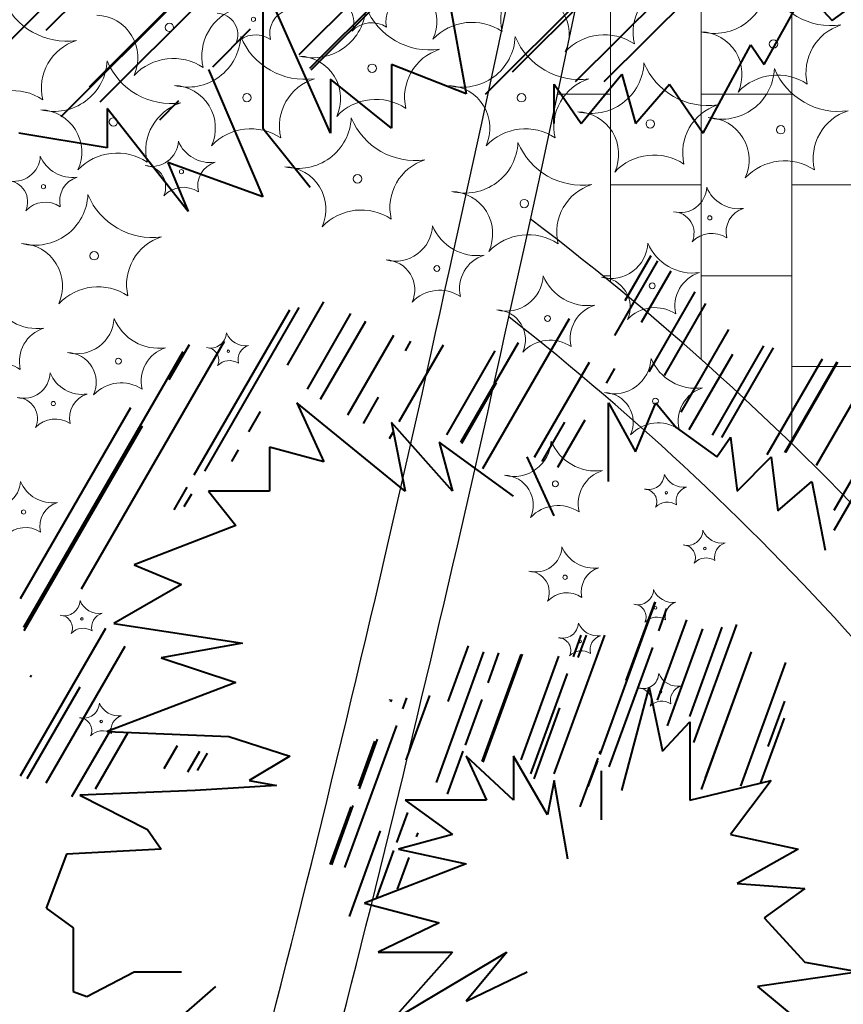
# Model space of a CAD drawing. Units: inches. Extents: x -118 to 383, y -176 to 364.
# Drawn here: x 13 to 14, y -88 to -86 of the extents above; entities that cross this region are included whole.
import ezdxf

# ---------------------------------------------------------------- set-up
doc = ezdxf.new("R2010")
doc.units = ezdxf.units.IN
doc.header["$MEASUREMENT"] = 0
for name, color, linetype, lineweight in [('ADOQUINES', 252, 'Continuous', 9), ('ARBOLES', 102, 'Continuous', 40), ('HERBACEAS', 60, 'Continuous', 20), ('SARDINELES', 7, 'Continuous', 25)]:
    doc.layers.add(name, color=color, linetype=linetype, lineweight=lineweight)
doc.layers.add('texturas', color=140, linetype='Continuous')

# ---------------------------------------------------------------- blocks, each defined once
blk = doc.blocks.new('Arbusto1')
at = {"color": 0}
for centre, radius in [((-0.02990335508681596, 0.2602210482025953), 0.003782369532654233), ((-0.570562650125197, 0.2240889407013924), 0.003782369532654233), ((-0.2101032620099375, 0.2163967824013184), 0.003782369532654233), ((-0.0968695502651542, 0.19448464950068), 0.003782369532654233), ((-0.3428180568192545, 0.1847459155149522), 0.003782369532654233), ((0.02366962334045297, 0.1774418464586347), 0.003782369532654233), ((-0.457269326970362, 0.1567470460226446), 0.003782369532654233), ((-0.5739914761427087, 0.1469551730352237), 0.003782369532654233), ((-0.03560153734198934, 0.1304004058640089), 0.001891184766327117), ((0.08859027434132827, 0.1218790043430431), 0.001891184766327117), ((-0.1930572957580523, 0.1177921472141747), 0.003782369532654233), ((-0.341600461271895, 0.08979331485596731), 0.003782369532654233), ((-0.5073479253996709, 0.07046726147581239), 0.001891184766327117), ((0.04558582321752169, 0.05814244796971479), 0.003782369532654233), ((-0.7525074443012443, 0.0464700818860706), 0.001891184766327117), ((-0.2610072574780986, 0.03466518393844353), 0.002647658672857963), ((-0.4533828598871139, 0.01153571857315683), 0.002647658672857963), ((-0.3584126356593913, -0.01402844885564036), 0.002647658672857963), ((-0.07123269587734171, -0.03217375807201961), 0.00113471085979627), ((0.02755609042370111, -0.03715795135514099), 0.002647658672857963), ((0.08737271593511764, -0.07289556396784747), 0.001891184766327117), ((-0.4521652643397545, -0.0919382836067939), 0.002647658672857963), ((-0.3596301940657156, -0.1625440493016299), 0.002647658672857963), ((0.117811861797037, -0.1690654970914807), 0.001891184766327117), ((-0.4586875845517113, -0.1744427593109208), 0.00113471085979627), ((-0.4912612274427772, -0.2258652710883666), 0.00113471085979627), ((-0.3650525184857258, -0.2466383020869785), 0.001891184766327117), ((0.06934827945727307, -0.2670032879371433), 0.00113471085979627), ((-0.4449723919046562, -0.2772877828658125), 0.00113471085979627), ((-0.3763963172461615, -0.3047131150536302), 0.00113471085979627), ((-0.4466867863429513, -0.3527074742330001), 0.00113471085979627), ((0.05563304966906912, -0.3595638165634796), 0.00113471085979627)]:
    blk.add_circle(centre, radius, dxfattribs=at)
for centre, radius, start, end in [((-0.371873965034041, 0.2534650665341474), 0.04488872308969515, 349.0056524851303, 74.78547675895406), ((-0.2315389190013946, 0.2575850882041664), 0.03815109432213044, 94.32288329585124, 206.9525475024497), ((0.06009892260604488, 0.3136241420364172), 0.06219711474163862, 264.2607335064552, 339.7404930215811), ((-0.6254508627274333, 0.3006215370346013), 0.06219711474163862, 264.2607335064552, 339.7404930215811), ((-0.5197408996288857, 0.2830802816533264), 0.04752901374356833, 184.8227235696837, 286.8149095490335), ((-0.4899779846860781, 0.2376396330909643), 0.04488872308969515, 349.0056524851303, 74.78547675895406), ((-0.3496429386534317, 0.2417596547609833), 0.03815109432213044, 94.32288329585124, 206.9525475024497), ((-0.1027917001966614, 0.2315529336335089), 0.04488872308969515, 349.0056524851303, 74.78547675895406), ((-0.2649914746121738, 0.2929293787345273), 0.06219711474163862, 264.2607335064552, 339.7404930215811), ((-0.1592815115137398, 0.2753881233532525), 0.04752901374356833, 184.8227235696837, 286.8149095490335), ((0.03754334583598506, 0.2356729553035279), 0.03815109432213044, 94.32288329585124, 206.9525475024497), ((-0.2993968436455532, 0.2058824805035897), 0.04826961588476718, 45.46987553409941, 126.0588825550554), ((-0.1517577628673905, 0.2710172458338889), 0.06219711474163862, 264.2607335064552, 339.7404930215811), ((-0.04604779976895657, 0.253475990452614), 0.04752901374356833, 184.8227235696837, 286.8149095490335), ((0.04209879009843576, 0.2084234311340083), 0.04488872308969515, 349.0056524851303, 74.78547675895406), ((-0.6434509952349288, 0.195420826132306), 0.04488872308969515, 349.0056524851303, 74.78547675895406), ((-0.3977062694214908, 0.2612785118482748), 0.06219711474163862, 264.2607335064552, 339.7404930215811), ((-0.2919963063230568, 0.2437372564668863), 0.04752901374356833, 184.8227235696837, 286.8149095490335), ((-0.503115949202396, 0.1995408478022114), 0.03815109432213044, 94.32288329585124, 206.9525475024497), ((-0.4175008632974766, 0.1900570470604066), 0.04826961588476718, 45.46987553409941, 126.0588825550554), ((-0.2829916071197829, 0.1877286678322321), 0.04488872308969515, 349.0056524851303, 74.78547675895406), ((-0.1426565610871364, 0.1918486895021374), 0.03815109432213044, 94.32288329585124, 206.9525475024497), ((-0.03031457880817356, 0.1839703476029513), 0.04826961588476718, 45.46987553409941, 126.0588825550554), ((-0.03121858926178334, 0.2539744427918436), 0.06219711474163862, 264.2607335064552, 339.7404930215811), ((0.07449137383665061, 0.2364331874105687), 0.04752901374356833, 184.8227235696837, 286.8149095490335), ((-0.5121575395725984, 0.2332796423558534), 0.06219711474163862, 264.2607335064552, 339.7404930215811), ((-0.4064475764741644, 0.2157383869745786), 0.04752901374356833, 184.8227235696837, 286.8149095490335), ((-0.1697578953749996, 0.16581653493148), 0.04488872308969515, 349.0056524851303, 74.78547675895406), ((-0.02942284934235317, 0.169936556601499), 0.03815109432213044, 94.32288329585124, 206.9525475024497), ((0.1145759114870373, 0.1608408451034506), 0.04826961588476718, 45.46987553409941, 126.0588825550554), ((-0.628879688744945, 0.2234877693684325), 0.06219711474163862, 264.2607335064552, 339.7404930215811), ((-0.5709738738464409, 0.1478382401016347), 0.04826961588476718, 45.46987553409941, 126.0588825550554), ((-0.5231697256465111, 0.2059465139871577), 0.04752901374356833, 184.8227235696837, 286.8149095490335), ((-0.4157064019290999, 0.1560778009458659), 0.04488872308969515, 349.0056524851303, 74.78547675895406), ((-0.2753713558964535, 0.1601978226157712), 0.03815109432213044, 94.32288329585124, 206.9525475024497), ((-0.2105144857312951, 0.1401460818015607), 0.04826961588476718, 45.46987553409941, 126.0588825550554), ((-0.04921872176939246, 0.1487737318895483), 0.04488872308969515, 349.0056524851303, 74.78547675895406), ((0.091116324263254, 0.1528937535594537), 0.03815109432213044, 94.32288329585124, 206.9525475024497), ((-0.5301576720802075, 0.1280789314535582), 0.04488872308969515, 349.0056524851303, 74.78547675895406), ((-0.389822626047561, 0.1321989531234635), 0.03815109432213044, 94.32288329585124, 206.9525475024497), ((-0.2479455083602886, 0.1943247435473836), 0.06219711474163862, 264.2607335064552, 339.7404930215811), ((-0.142235545261741, 0.1767834881661088), 0.04752901374356833, 184.8227235696837, 286.8149095490335), ((-0.6468798212525542, 0.1182870584660236), 0.04488872308969515, 349.0056524851303, 74.78547675895406), ((-0.5065447752199077, 0.1224070801360426), 0.03815109432213044, 94.32288329585124, 206.9525475024497), ((-0.09728077398639812, 0.1182339489009223), 0.04826961588476718, 45.46987553409941, 126.0588825550554), ((-0.3432292805406121, 0.1084952149151945), 0.04826961588476718, 45.46987553409941, 126.0588825550554), ((-0.0630456436431075, 0.1686667040306133), 0.03109855737081931, 264.2607335064552, 339.7404930215811), ((-0.01019066209389052, 0.1598960763399759), 0.02376450687178416, 184.8227235696837, 286.8149095490335), ((-0.396488673874245, 0.1663259111892899), 0.06219711474163862, 264.2607335064552, 339.7404930215811), ((-0.2907787107756974, 0.1487846558079013), 0.04752901374356833, 184.8227235696837, 286.8149095490335), ((0.02325839961920906, 0.101191145858877), 0.04826961588476718, 45.46987553409941, 126.0588825550554), ((0.06114616804021011, 0.1601453025096475), 0.03109855737081931, 264.2607335064552, 339.7404930215811), ((0.1140011495894271, 0.1513746748190101), 0.02376450687178416, 184.8227235696837, 286.8149095490335), ((-0.07204570989685521, 0.1160663485794089), 0.02244436154484757, 349.0056524851303, 74.78547675895406), ((-0.001878186880588828, 0.1181263594144752), 0.01907554716106522, 94.32288329585124, 206.9525475024497), ((-0.457680550691606, 0.08049634542288686), 0.04826961588476718, 45.46987553409941, 126.0588825550554), ((-0.265945640867784, 0.08912403264508839), 0.04488872308969515, 349.0056524851303, 74.78547675895406), ((-0.1256105948352513, 0.09324405431499372), 0.03815109432213044, 94.32288329585124, 206.9525475024497), ((0.0521461017864624, 0.1075449470584431), 0.02244436154484757, 349.0056524851303, 74.78547675895406), ((0.1223136248027288, 0.1096049578933957), 0.01907554716106522, 94.32288329585124, 206.9525475024497), ((-0.5744026998640663, 0.07070447243546596), 0.04826961588476718, 45.46987553409941, 126.0588825550554), ((-0.03580714920266814, 0.09227505556413007), 0.02413480794238359, 45.46987553409941, 126.0588825550554), ((-0.009302389384828302, 0.1346750443029237), 0.06219711474163862, 264.2607335064552, 339.7404930215811), ((0.09640757371371933, 0.1171337889216488), 0.04752901374356833, 184.8227235696837, 286.8149095490335), ((0.08838466248064947, 0.08375365404316426), 0.02413480794238359, 45.46987553409941, 126.0588825550554), ((-0.534792031700789, 0.1087335596424168), 0.03109855737081931, 264.2607335064552, 339.7404930215811), ((-0.4819370501514584, 0.09996293195177941), 0.02376450687178416, 184.8227235696837, 286.8149095490335), ((-0.4144888063817405, 0.06112520028688095), 0.04488872308969515, 349.0056524851303, 74.78547675895406), ((-0.274153760349094, 0.06524522195678628), 0.03815109432213044, 94.32288329585124, 206.9525475024497), ((-0.1934685194792962, 0.04154144661441705), 0.04826961588476718, 45.46987553409941, 126.0588825550554), ((-0.5437920979545368, 0.05613320419121237), 0.02244436154484757, 349.0056524851303, 74.78547675895406), ((-0.4736245749382704, 0.05819321502616503), 0.01907554716106522, 94.32288329585124, 206.9525475024497), ((-0.2994290062997322, 0.08823800137173521), 0.04353798031914703, 264.2607335064552, 339.7404930215811), ((-0.225432032130783, 0.07595912260484283), 0.03327030962049783, 184.8227235696837, 286.8149095490335), ((-0.02730252189232374, 0.02947433340051475), 0.04488872308969515, 349.0056524851303, 74.78547675895406), ((0.113032524140209, 0.03359435507053377), 0.03815109432213044, 94.32288329585124, 206.9525475024497), ((-0.8935301232821473, 0.03899232979784983), 0.02244436154484757, 349.0056524851303, 74.78547675895406), ((-0.8233626002658809, 0.0410523406328025), 0.01907554716106522, 94.32288329585124, 206.9525475024497), ((-0.7889516168561101, 0.03213602460158427), 0.02244436154484757, 349.0056524851303, 74.78547675895406), ((-0.7187840938398438, 0.03419603543653693), 0.01907554716106522, 94.32288329585124, 206.9525475024497), ((-0.507553537260236, 0.03234191117593355), 0.02413480794238359, 45.46987553409941, 126.0588825550554), ((-0.3420116849932526, 0.01354261425620962), 0.04826961588476718, 45.46987553409941, 126.0588825550554), ((-0.4918046087087475, 0.0651085360064485), 0.04353798031914703, 264.2607335064552, 339.7404930215811), ((-0.4178076345397983, 0.05282965723955613), 0.03327030962049783, 184.8227235696837, 286.8149095490335), ((-0.3120290990550245, 0.01459750374004898), 0.0314221061627866, 349.0056524851303, 74.78547675895406), ((-0.8572915625879602, 0.01520103678257101), 0.02413480794238359, 45.46987553409941, 126.0588825550554), ((-0.2137945668322061, 0.01748151890905092), 0.0267057660254913, 94.32288329585124, 206.9525475024497), ((-0.7527130561619231, 0.008344731586191756), 0.02413480794238359, 45.46987553409941, 126.0588825550554), ((0.04517459949616409, -0.0181082526300429), 0.04826961588476718, 45.46987553409941, 126.0588825550554), ((-0.5044047014640398, -0.008531961625237727), 0.0314221061627866, 349.0056524851303, 74.78547675895406), ((-0.4061701692412214, -0.005647946456235786), 0.0267057660254913, 94.32288329585124, 206.9525475024497), ((-0.3968343844810249, 0.03954436857765131), 0.04353798031914703, 264.2607335064552, 339.7404930215811), ((-0.3228374103120757, 0.02726548981064525), 0.03327030962049783, 184.8227235696837, 286.8149095490335), ((0.0974977825808594, 0.03832703611288935), 0.04353798031914703, 264.2607335064552, 339.7404930215811), ((-0.2612951140830262, -0.0187103064812959), 0.03378873111933702, 45.46987553409941, 126.0588825550554), ((-0.01086565839793252, 0.01641486607815068), 0.04353798031914703, 264.2607335064552, 339.7404930215811), ((0.06313131577101672, 0.004135987311144618), 0.03327030962049783, 184.8227235696837, 286.8149095490335), ((-0.4536707164920415, -0.04183977184669629), 0.03378873111933702, 45.46987553409941, 126.0588825550554), ((-0.4094344772363172, -0.03409612905403492), 0.0314221061627866, 349.0056524851303, 74.78547675895406), ((-0.3111999450134988, -0.03121211388503298), 0.0267057660254913, 94.32288329585124, 206.9525475024497), ((0.08489768982556711, -0.0353134615186832), 0.0314221061627866, 349.0056524851303, 74.78547675895406), ((-0.08769915965794439, -0.009213979172102427), 0.01865913442249158, 264.2607335064552, 339.7404930215811), ((-0.05598617072845968, -0.01447635578648487), 0.0142587041230705, 184.8227235696837, 286.8149095490335), ((-0.3587004922643189, -0.06740393927549349), 0.03378873111933702, 45.46987553409941, 126.0588825550554), ((-0.09309919941026124, -0.0407741924428251), 0.01346661692690854, 349.0056524851303, 74.78547675895406), ((-0.05099868560043319, -0.03953818594180802), 0.01144532829663913, 94.32288329585124, 206.9525475024497), ((-0.0234657511532248, -0.05722563155353555), 0.0314221061627866, 349.0056524851303, 74.78547675895406), ((0.0747687810697073, -0.05434161638453361), 0.0267057660254913, 94.32288329585124, 206.9525475024497), ((0.1356316747974518, -0.06862127174014176), 0.03378873111933702, 45.46987553409941, 126.0588825550554), ((-0.07135606299365804, -0.05504896825203787), 0.01448088476543015, 45.46987553409941, 126.0588825550554), ((0.05992860963399949, -0.03462926580112935), 0.03109855737081931, 264.2607335064552, 339.7404930215811), ((0.1127835911832165, -0.04339989349188045), 0.02376450687178416, 184.8227235696837, 286.8149095490335), ((-0.4905870131613881, -0.03836546617350223), 0.04353798031914703, 264.2607335064552, 339.7404930215811), ((-0.4165900389924388, -0.05064434494050829), 0.03327030962049783, 184.8227235696837, 286.8149095490335), ((0.02726823381877352, -0.09053344177499412), 0.03378873111933702, 45.46987553409941, 126.0588825550554), ((0.05092854338013808, -0.0872296212523338), 0.02244436154484757, 349.0056524851303, 74.78547675895406), ((0.1210960663965182, -0.08516961041738114), 0.01907554716106522, 94.32288329585124, 206.9525475024497), ((-0.5031871059166804, -0.1120059638051885), 0.0314221061627866, 349.0056524851303, 74.78547675895406), ((-0.404952573693862, -0.1091219486361865), 0.0267057660254913, 94.32288329585124, 206.9525475024497), ((0.08716710407443884, -0.1110209142677263), 0.02413480794238359, 45.46987553409941, 126.0588825550554), ((-0.452453120944682, -0.145313774026647), 0.03378873111933702, 45.46987553409941, 126.0588825550554), ((-0.3980519428872356, -0.1089712318683382), 0.04353798031914703, 264.2607335064552, 339.7404930215811), ((-0.3240549687182863, -0.1212501106352306), 0.03327030962049783, 184.8227235696837, 286.8149095490335), ((0.09036775549580511, -0.1307991989248762), 0.03109855737081931, 264.2607335064552, 339.7404930215811), ((0.1432227370451358, -0.1395698266155136), 0.02376450687178416, 184.8227235696837, 286.8149095490335), ((-0.4751540483324277, -0.1514829804108899), 0.01865913442249158, 264.2607335064552, 339.7404930215811), ((-0.443441059402943, -0.1567453570252724), 0.0142587041230705, 184.8227235696837, 286.8149095490335), ((-0.4106520356425278, -0.1826117295000245), 0.0314221061627866, 349.0056524851303, 74.78547675895406), ((-0.3124175034197094, -0.1797277143310225), 0.0267057660254913, 94.32288329585124, 206.9525475024497), ((0.0813676892420574, -0.183399554375967), 0.02244436154484757, 349.0056524851303, 74.78547675895406), ((-0.4805540880847445, -0.1830431936816126), 0.01346661692690854, 349.0056524851303, 74.78547675895406), ((-0.4384535742749165, -0.1818071871805955), 0.01144532829663913, 94.32288329585124, 206.9525475024497), ((-0.4588109516681413, -0.1973179694908254), 0.01448088476543015, 45.46987553409941, 126.0588825550554), ((-0.3599180506706432, -0.215919539721483), 0.03378873111933702, 45.46987553409941, 126.0588825550554), ((0.1176062499363582, -0.2071908473913595), 0.02413480794238359, 45.46987553409941, 126.0588825550554), ((-0.5077276912234936, -0.2029054921884494), 0.01865913442249158, 264.2607335064552, 339.7404930215811), ((-0.4760147022938952, -0.2081678688028319), 0.0142587041230705, 184.8227235696837, 286.8149095490335), ((-0.392496624786844, -0.208372003920374), 0.03109855737081931, 264.2607335064552, 339.7404930215811), ((-0.339641643237627, -0.2171426316110114), 0.02376450687178416, 184.8227235696837, 286.8149095490335), ((-0.5131277309756967, -0.2344657054590584), 0.01346661692690854, 349.0056524851303, 74.78547675895406), ((-0.4710272171658687, -0.233229698958155), 0.01144532829663913, 94.32288329585124, 206.9525475024497), ((-0.4913845945592072, -0.2487404812682712), 0.01448088476543015, 45.46987553409941, 126.0588825550554), ((-0.4014966910407054, -0.2609723593715785), 0.02244436154484757, 349.0056524851303, 74.78547675895406), ((-0.3313291680243253, -0.2589123485365121), 0.01907554716106522, 94.32288329585124, 206.9525475024497), ((0.0528818156765567, -0.2440435090372262), 0.01865913442249158, 264.2607335064552, 339.7404930215811), ((0.0845948046061551, -0.2493058856516086), 0.0142587041230705, 184.8227235696837, 286.8149095490335), ((-0.4614388556853726, -0.2543280039658953), 0.01865913442249158, 264.2607335064552, 339.7404930215811), ((-0.4297258667557742, -0.2595903805802777), 0.0142587041230705, 184.8227235696837, 286.8149095490335), ((-0.3652581303464046, -0.2847636523868573), 0.02413480794238359, 45.46987553409941, 126.0588825550554), ((0.04748177592435354, -0.2756037223079488), 0.01346661692690854, 349.0056524851303, 74.78547675895406), ((0.0895822897340679, -0.2743677158069318), 0.01144532829663913, 94.32288329585124, 206.9525475024497), ((-0.4668388954376894, -0.2858882172366179), 0.01346661692690854, 349.0056524851303, 74.78547675895406), ((-0.4247383816278614, -0.2846522107356009), 0.01144532829663913, 94.32288329585124, 206.9525475024497), ((0.06922491234084305, -0.2898784981170479), 0.01448088476543015, 45.46987553409941, 126.0588825550554), ((-0.4450957590210862, -0.300162993045717), 0.01448088476543015, 45.46987553409941, 126.0588825550554), ((-0.3928627810268779, -0.281753336153713), 0.01865913442249158, 264.2607335064552, 339.7404930215811), ((-0.3611497920972795, -0.2870157127680955), 0.0142587041230705, 184.8227235696837, 286.8149095490335), ((-0.3982628207791947, -0.3133135494244357), 0.01346661692690854, 349.0056524851303, 74.78547675895406), ((-0.3561623069693667, -0.3120775429234186), 0.01144532829663913, 94.32288329585124, 206.9525475024497), ((-0.3765196843625915, -0.3275883252335348), 0.01448088476543015, 45.46987553409941, 126.0588825550554), ((-0.4631532501236677, -0.3297476953329692), 0.01865913442249158, 264.2607335064552, 339.7404930215811), ((-0.4314402611940693, -0.3350100719473517), 0.0142587041230705, 184.8227235696837, 286.8149095490335), ((0.03916658588846644, -0.3366040376634487), 0.01865913442249158, 264.2607335064552, 339.7404930215811), ((0.07087957481795115, -0.3418664142778312), 0.0142587041230705, 184.8227235696837, 286.8149095490335), ((-0.4685532898758709, -0.3613079086036919), 0.01346661692690854, 349.0056524851303, 74.78547675895406), ((-0.4264527760661565, -0.3600719021026748), 0.01144532829663913, 94.32288329585124, 206.9525475024497), ((-0.4468101534593814, -0.3755826844129047), 0.01448088476543015, 45.46987553409941, 126.0588825550554), ((0.0337665461361496, -0.3681642509341714), 0.01346661692690854, 349.0056524851303, 74.78547675895406), ((0.07586705994597764, -0.3669282444331543), 0.01144532829663913, 94.32288329585124, 206.9525475024497), ((0.05550968255275279, -0.3824390267433841), 0.01448088476543015, 45.46987553409941, 126.0588825550554)]:
    blk.add_arc(centre, radius, start, end, dxfattribs=at)
blk = doc.blocks.new('Treep18')
at = {"color": 0}
for p, q in [((-0.001093245665978237, 0.04710816533581497), (0.01566325641897492, 0.06386466742076813)), ((-0.004616566065456684, 0.04765777999597276), (0.008556828204655531, 0.06083117426608542)), ((-0.01654588398553614, 0.04862608976473481), (-0.004969369514519428, 0.06020260423575152)), ((-0.01588287495452212, 0.04776174814838718), (-0.003662817753975034, 0.05998180534893383)), ((-0.01595654262463464, 0.04785778610575875), (-0.005677226237234212, 0.05813710249315918)), ((-0.006127581924754821, 0.04640132257790075), (0.004208126563753911, 0.05673703106640904)), ((0.0005189577951258961, 0.04710816533581497), (0.01010539711884606, 0.05669460465953513)), ((-0.05731016339947637, 0.02483237309927144), (-0.02644219746671039, 0.05570033903203697)), ((-0.03070880629124018, 0.04999123237388758), (-0.02503426594085134, 0.05566577272427597)), ((-0.02986229804156215, 0.04515260210282701), (-0.01948535933893281, 0.05552954080545636)), ((-0.0282905010995802, 0.04680925185855056), (-0.01956817884045448, 0.05553157411767629)), ((-0.02768041156229462, 0.04597684356221521), (-0.01816024731459365, 0.05549700780991618)), ((-0.02138565086256294, 0.04794411076108585), (-0.01927164407864934, 0.05005811754499945)), ((-0.02435610753906614, 0.04497365408458354), (-0.02328518305742255, 0.04604457856622712)), ((0.00111313961779258, 0.03288689911205278), (0.003528769043412261, 0.03707089200948488)), ((0.001697447423976151, 0.03485894991962191), (0.003145473231908724, 0.03736700418963235)), ((0.002609882989274226, 0.0336393346773507), (0.004263419348792485, 0.03650334366419905)), ((0.003034087699934851, 0.0308540787890248), (0.00562064476335733, 0.03533412703954841)), ((-0.01721188245512506, 0.03122702983193815), (-0.01516731955221751, 0.03476831665904445)), ((-0.0224224214594182, 0.02508211154168283), (-0.01708239163819325, 0.03433131450597759)), ((-0.02183844646159727, 0.02529358590825925), (-0.01655042716986665, 0.0344527039929412)), ((0.003890129489270588, 0.0306567866615568), (0.006210299036387923, 0.03467543819933816)), ((-0.01609160079291927, 0.02988741458966615), (-0.01365065462484427, 0.0341152573713126)), ((-0.0153554875319144, 0.02932240015785137), (-0.01282771340710198, 0.03370063337208418)), ((-0.006275655418870763, 0.02544913070183874), (-0.001424479845891113, 0.03385161327067632)), ((0.004827285799549941, 0.02859998900559368), (0.007501922682075168, 0.03323259597792472)), ((-0.02873349695720373, 0.01871100812911575), (-0.02073349695720372, 0.03256741458966683)), ((-0.01382504899539772, 0.02845319746096031), (-0.01125339107750722, 0.03290743963443354)), ((-0.01060462730699152, 0.03203113144707537), (-0.01029234976531246, 0.03257201201532656)), ((-0.0319606223150366, 0.01656146304695483), (-0.02304994327688936, 0.03199521187096455)), ((-0.0238191376032586, 0.03042292821680004), (-0.02268301847818677, 0.03239074426487498)), ((-0.0109480978406773, 0.02807622303182988), (-0.008473596520735427, 0.03236218504136534)), ((-0.00829001046679112, 0.02732016541435822), (-0.005572252059147687, 0.03202746105909426)), ((-0.007508329485659271, 0.02691407658898903), (-0.00428164628398342, 0.03250285583422041)), ((0.006574816627388902, 0.02730680118720397), (0.009463364260414497, 0.03230991244768688)), ((0.007100593516557563, 0.02717747347268951), (0.009996881371383104, 0.03219399119059219)), ((0.005280596592512232, 0.02762514633062452), (0.007717138137407265, 0.03184536008113525)), ((0.00964765579931326, 0.0262291147564655), (0.01274354306851411, 0.03159134880122672)), ((0.01338465978732462, 0.02310179553178848), (0.018331829087193, 0.03167054411280557)), ((-0.003373911114679551, 0.02607509926727136), (-0.0003025525760236292, 0.03139484830448414)), ((0.0006417307219472868, 0.0302303949533087), (0.001109882989274169, 0.03104125846599715)), ((0.0106332342826625, 0.02633618676447291), (0.01356301484738998, 0.03141071555760888)), ((0.01068251320683, 0.02634154036487324), (0.01360398843633437, 0.03140168389542897)), ((0.01239442204559005, 0.02562665345153103), (0.01551788002850429, 0.03103664137324547)), ((0.01338465978732462, 0.02198179553178825), (0.01823882811064648, 0.03038946169627277)), ((-0.007453891940378377, 0.02684836518325451), (-0.005497372158858926, 0.03023715685085993)), ((-0.01295548164510407, 0.0279593322922711), (-0.01210462730699158, 0.02943305523572182)), ((-0.03214581753684742, 0.01816069551345922), (-0.02597045303099854, 0.02885674059284682)), ((-0.01936646343222259, 0.02749518611058388), (-0.01871188245512556, 0.02862895362058371)), ((-0.002079759272046289, 0.02551663601142096), (-0.0005482238658736094, 0.02816933314850267)), ((-0.03193747291231031, 0.01636155898864189), (-0.02531913760325866, 0.02782485200544649)), ((-0.002954110857369852, 0.02584221464196279), (-0.001686860382207556, 0.02803715685085972)), ((-0.01149460849661121, 0.02712963880887465), (-0.01128862874072656, 0.02748640621139753)), ((-0.02032011146726287, 0.02584341926135547), (-0.01994516260798029, 0.02649284973587296)), ((-0.02355265252901306, 0.02312449390485227), (-0.02282149258858901, 0.02439090007012545)), ((-0.02298147306253462, 0.02331380576103204), (-0.02256691403544497, 0.02403184305868766)), ((0.000288149081053124, 0.009430268628912941), (0.003395134188910465, 0.01796664005533266)), ((0.001759860643835154, 0.01356147704761046), (0.003368695461509308, 0.01798171438080232)), ((0.003572775373800408, 0.01634956603146609), (0.004029663646542669, 0.01760485624403962)), ((0.003498966223230315, 0.01246278351271979), (0.005140090197399694, 0.01697173457427503)), ((0.005306080533452384, 0.0115509424301008), (0.00712950531374279, 0.01656076084002311)), ((0.005540607719028312, 0.01009016140860108), (0.007949770521872956, 0.01670928180920672)), ((-0.03214802315002752, 0.008236875279370004), (-0.02738078727333315, 0.01649397002946973)), ((-0.002281287113399255, 0.008335361680258835), (0.0005495709857137321, 0.01611308038525117)), ((-0.001202658613112195, 0.01489514854097784), (-0.0007593676744321876, 0.01611308038524939)), ((-0.0009284203969008864, 0.01485918465952629), (-0.0004720396758641776, 0.01611308038524939)), ((0.004061993521031315, 0.01102740781179889), (0.006039006929045243, 0.01645920750827568)), ((-0.03071188245512557, 0.00784434392975708), (-0.02629074298913947, 0.01550198211219289)), ((-0.00820827280958003, 0.01240078093970709), (-0.007073169357425524, 0.01551945204324578)), ((-0.008873449317215787, 0.007854085412874134), (-0.006208367374820334, 0.01517633787060202)), ((-0.006301825600044442, 0.009042716662808203), (-0.004126151740633688, 0.01502033146363679)), ((-0.0062544404940863, 0.008997477907437101), (-0.00405130999555503, 0.01505052920426309)), ((-0.005978092600025686, 0.0134407310504896), (-0.00536926555208872, 0.01511346961704962)), ((-0.00413157230231409, 0.009128591748490678), (-0.002017703691724382, 0.01493639802378066)), ((0.0008025350293121569, 0.00873839323852188), (0.003234175431908071, 0.01541927033688761)), ((0.005960802259851405, 0.007472928745079876), (0.008761887928381284, 0.01516884836932419)), ((0.006194934631201576, 0.008116202148526597), (0.008761887928382173, 0.01516884836932508)), ((0.008168336226543005, 0.007661231626915566), (0.01068424840656013, 0.01457364353084323)), ((-0.03159664779339399, 0.01375188541110095), (-0.03153349695720387, 0.01386126586792269)), ((-0.0035880616507864, 0.008341307558668909), (-0.001541258555004532, 0.01396485284639937)), ((-0.03178003298094634, 0.008074252948904181), (-0.02881254887506124, 0.01321408619094999)), ((-0.01055701939899967, 0.009105361473430662), (-0.009240129568497402, 0.01272348654664501)), ((-0.01148110721917117, 0.01244329789824405), (-0.01146130523436995, 0.0124977034043452)), ((-0.01141281041998488, 0.01236779941581467), (-0.01136184960754028, 0.01250781309728399)), ((-0.01075352658693784, 0.01198631356000046), (-0.01053305271728844, 0.01259206053844242)), ((-0.007249527719209503, 0.009947491770229355), (-0.006316692541918023, 0.01251043535591112)), ((0.009706862115802739, 0.009870871730790931), (0.01063487950984809, 0.01242057856579226)), ((-0.00339992334833461, 0.00806878610834616), (-0.00195448082687788, 0.01204010679716827)), ((-0.01399136123440181, 0.003090435978165829), (-0.01109212652883018, 0.01105601786542287)), ((0.009276205957667205, 0.007810512340716613), (0.01060808935284019, 0.01146983189430006)), ((-0.02926541307237329, 0.007069702392276334), (-0.02706157677814547, 0.01088685882544294)), ((-0.02795686122404284, 0.007496180677923903), (-0.02613741968487648, 0.01064754586516159)), ((-0.02410462730699248, 0.008648445544894301), (-0.0233649484050682, 0.009929606984313999)), ((-0.01322604716870757, 0.007649114788588207), (-0.0123079820586347, 0.01017147794810214)), ((-0.01318059442533492, 0.007510852778643162), (-0.01217347624770904, 0.01027788723039169)), ((-0.02278604970956133, 0.00845228893736838), (-0.02211934536631333, 0.00960705473350032)), ((-0.02223558002365289, 0.008525730401387932), (-0.02167735719127117, 0.009492600709018362)), ((-0.008246843433096451, 0.007207389366257644), (-0.007372982568970343, 0.009608302358189214)), ((0.0002667163332090716, 0.009459096770179087), (0.0003233760418672738, 0.009614768040309585)), ((-0.000814394633725346, 0.006488768800601896), (0.0001798165692141751, 0.009220341630846285)), ((-0.0003666754804934058, 0.007631152932360941), (0.0001591958343918343, 0.00907597249554648)), ((-0.01482050897553799, 0.003268366978137927), (-0.01364489070076891, 0.006498351641964106)), ((-0.01473167171755962, 0.003249302942426979), (-0.01351980472722403, 0.006578880133756293)), ((-0.01108552163612941, 0.004495604758609772), (-0.01047089783381772, 0.006184269776920992)), ((-0.01373945173852853, 0.000361700481632532), (-0.0119935040009671, 0.005158652466129787)), ((-0.009982007578817953, 0.004808346620970738), (-0.009899509747191892, 0.005035007550517889)), ((-0.01222796358139844, 0.001356771310946137), (-0.01125038807324552, 0.004042637945407712)), ((-0.01104466867133924, 0.001888709264736832), (-0.01039884118396239, 0.003663105703167524))]:
    blk.add_line(p, q, dxfattribs=at)
for p, q in [((-0.01858325078376133, 0.05273759384728116), (-0.01858325078376133, 0.04449734480864365)), ((-0.0147907506238103, 0.04422266984068912), (-0.01858325078376133, 0.05273759384728116)), ((-0.008343500351892796, 0.05273759384728116), (-0.007205750303907354, 0.04642006958432621)), ((0.01327375055982971, 0.05054019410364496), (0.01630775068779089, 0.05273759384728116)), ((0.009481250399878238, 0.04806811939205335), (0.01175675049584912, 0.05218824391137211)), ((0.01175675049584912, 0.05218824391137211), (0.01327375055982971, 0.05054019410364496)), ((0.006068000255922357, 0.04422266984068912), (0.008722750367888388, 0.04916681926387145)), ((0.008722750367888388, 0.04916681926387145), (0.009481250399878238, 0.04806811939205335)), ((-0.01137750047985397, 0.04806811939205335), (-0.01137750047985397, 0.04449734480864365)), ((-0.007205750303907354, 0.04642006958432621), (-0.01137750047985397, 0.04806811939205335)), ((-0.02161725091172251, 0.04779344442409883), (-0.01858325078376133, 0.04065189525727941)), ((-0.0007585000319902946, 0.04477201977659817), (0.001517000063980589, 0.04751876945614431)), ((0.001517000063980589, 0.04751876945614431), (0.002275500095970884, 0.04477201977659817)), ((-0.0147907506238103, 0.04724409448818978), (-0.0147907506238103, 0.04422266984068912)), ((-0.01137750047985397, 0.04449734480864365), (-0.0147907506238103, 0.04724409448818978)), ((-0.002275500095970884, 0.04696941952023526), (-0.0007585000319902946, 0.04477201977659817)), ((-0.002275500095970884, 0.04477201977659817), (-0.002275500095970884, 0.04696941952023526)), ((0.002275500095970884, 0.04477201977659817), (0.00417175017594662, 0.04696941952023526)), ((0.00417175017594662, 0.04696941952023526), (0.006068000255922357, 0.04422266984068912)), ((-0.02730600115164972, 0.04559604468046174), (-0.02730600115164972, 0.04339864493682555)), ((-0.02275500095970795, 0.03982787035341584), (-0.02730600115164972, 0.04559604468046174)), ((-0.02730600115164972, 0.04339864493682555), (-0.03223625135958619, 0.04422266984068912)), ((-0.01858325078376133, 0.04449734480864365), (-0.0159285006717953, 0.04120124519318846)), ((-0.02389275100769339, 0.04257462003296197), (-0.02275500095970795, 0.03982787035341584)), ((-0.01858325078376133, 0.04065189525727941), (-0.02389275100769339, 0.04257462003296197)), ((-0.01668700070378559, 0.02911554660318671), (-0.01517000063980545, 0.02581944698773153)), ((-0.01061900044786368, 0.0241713971800035), (-0.01668700070378559, 0.02911554660318671)), ((0.0007585000319902946, 0.02911554660318671), (0.002275500095970884, 0.02636879692364058)), ((0.0007585000319902946, 0.02472074711591343), (0.0007585000319902946, 0.02911554660318671)), ((0.002275500095970884, 0.02636879692364058), (0.003413250143956326, 0.02911554660318671)), ((0.003413250143956326, 0.02911554660318671), (0.004551000191941768, 0.0277421717634132)), ((-0.01137750047985397, 0.02801684673136862), (-0.01061900044786368, 0.0241713971800035)), ((-0.007964250335897649, 0.0241713971800035), (-0.01137750047985397, 0.02801684673136862)), ((0.004551000191941768, 0.0277421717634132), (0.006826500287912651, 0.02609412195568606)), ((0.006826500287912651, 0.02609412195568606), (0.007585000319902946, 0.02719282182750415)), ((0.007585000319902946, 0.02719282182750415), (0.007964250335898093, 0.0241713971800035)), ((-0.01820400076776618, 0.02664347189159511), (-0.01820400076776618, 0.0241713971800035)), ((-0.01517000063980545, 0.02581944698773153), (-0.01820400076776618, 0.02664347189159511)), ((-0.008722750367887944, 0.02691814685954963), (-0.007964250335897649, 0.0241713971800035)), ((-0.004551000191941323, 0.02389672221204897), (-0.008722750367887944, 0.02691814685954963)), ((-0.002275500095970884, 0.02279802234023087), (-0.003792500159951029, 0.02609412195568606)), ((0.007964250335898093, 0.0241713971800035), (0.009860500415873386, 0.02609412195568606)), ((0.009860500415873386, 0.02609412195568606), (0.01023975043186853, 0.0230726973081854)), ((0.01023975043186853, 0.0230726973081854), (0.01213600051184427, 0.02472074711591343)), ((0.01213600051184427, 0.02472074711591343), (0.01289450054383456, 0.0208752975645492)), ((-0.02161725091172251, 0.0241713971800035), (-0.02010025084774192, 0.02224867240432182)), ((-0.01820400076776618, 0.0241713971800035), (-0.02161725091172251, 0.0241713971800035)), ((-0.02010025084774192, 0.02224867240432182), (-0.02578900108766913, 0.02005127266068474)), ((-0.02578900108766913, 0.02005127266068474), (-0.0231342509757031, 0.01895257278886664)), ((-0.0231342509757031, 0.01895257278886664), (-0.02692675113565457, 0.01675517304522955)), ((-0.02692675113565457, 0.01675517304522955), (-0.01972100083174677, 0.01565647317341146)), ((-0.01972100083174677, 0.01565647317341146), (-0.02427200102368854, 0.01483244826954788)), ((-0.02427200102368854, 0.01483244826954788), (-0.02010025084774192, 0.01345907342977437)), ((-0.02010025084774192, 0.01345907342977437), (-0.02730600115164972, 0.01071232375022912)), ((0.001517000063980589, 0.007416224134773941), (0.003034000127961178, 0.01318439846181985)), ((0.003034000127961178, 0.01318439846181985), (0.003792500159951473, 0.009613623878410138)), ((0.003792500159951473, 0.009613623878410138), (0.005309500223932062, 0.01126167368613817)), ((0.005309500223932062, 0.01126167368613817), (0.005309500223932062, 0.006866874198864892)), ((-0.02730600115164972, 0.01071232375022912), (-0.02047950086373707, 0.0104376487822746)), ((-0.02047950086373707, 0.0104376487822746), (-0.01706625071978074, 0.009338948910455613)), ((-0.01706625071978074, 0.009338948910455613), (-0.01934175081575162, 0.00796557407068299)), ((-0.007205750303907354, 0.009338948910455613), (-0.006068000255921913, 0.006866874198864892)), ((-0.004551000191941323, 0.006866874198864892), (-0.007205750303907354, 0.009338948910455613)), ((-0.004551000191941323, 0.009338948910455613), (-0.004551000191941323, 0.006866874198864892)), ((-0.002654750111966031, 0.00604284929500043), (-0.004551000191941323, 0.009338948910455613)), ((0.0003792500159951473, 0.005768174327045905), (0.0003792500159951473, 0.00851492400659204)), ((-0.01934175081575162, 0.00796557407068299), (-0.01782475075177103, 0.007690899102728466)), ((-0.002275500095970884, 0.00796557407068299), (-0.002654750111966031, 0.00604284929500043)), ((-0.001517000063980589, 0.003570774583409708), (-0.002275500095970884, 0.00796557407068299)), ((0.005309500223932062, 0.006866874198864892), (0.009860500415873386, 0.00796557407068299)), ((0.009860500415873386, 0.00796557407068299), (0.007585000319902946, 0.004944149423182331)), ((-0.0223757509437128, 0.007416224134773941), (-0.02882300121562986, 0.007141549166819416)), ((-0.01782475075177103, 0.007690899102728466), (-0.0223757509437128, 0.007416224134773941)), ((-0.02882300121562986, 0.007141549166819416), (-0.02503050105567883, 0.005218824391136856)), ((-0.01061900044786368, 0.006866874198864892), (-0.007964250335897649, 0.004944149423182331)), ((-0.006068000255921913, 0.006866874198864892), (-0.01061900044786368, 0.006866874198864892)), ((-0.02503050105567883, 0.005218824391136856), (-0.02427200102368854, 0.004120124519318757)), ((-0.007964250335897649, 0.004944149423182331), (-0.01099825046385883, 0.004120124519318757)), ((0.007585000319902946, 0.004944149423182331), (0.01137750047985397, 0.004120124519318757)), ((-0.02427200102368854, 0.004120124519318757), (-0.02958150124762016, 0.003845449551364233)), ((-0.01099825046385883, 0.004120124519318757), (-0.007205750303907354, 0.003296099615455184)), ((0.01137750047985397, 0.004120124519318757), (0.007964250335898093, 0.002197399743636197)), ((-0.02958150124762016, 0.003845449551364233), (-0.0307192512956056, 0.0008240249038635739)), ((-0.007205750303907354, 0.003296099615455184), (-0.01289450054383456, 0.001098699871818098)), ((0.007964250335898093, 0.002197399743636197), (0.01175675049584912, 0.001922724775681672)), ((0.01175675049584912, 0.001922724775681672), (0.009481250399878238, 0.0002746749679545246)), ((-0.0307192512956056, 0.0008240249038635739), (-0.02920225123162501, -0.0002746749679545246)), ((-0.01289450054383456, 0.001098699871818098), (-0.008722750367887944, 0)), ((-0.008722750367887944, 0), (-0.01213600051184427, -0.001648049807728036)), ((0.009481250399878238, 0.0002746749679545246), (0.01175675049584912, -0.002197399743637085)), ((-0.02920225123162501, -0.0002746749679545246), (-0.02920225123162501, -0.001922724775682561)), ((-0.01213600051184427, -0.001648049807728036), (-0.007964250335897649, -0.001648049807728036)), ((-0.01137750047985397, -0.005493499359092269), (-0.004930250207936471, -0.001648049807728036)), ((-0.007964250335897649, -0.001648049807728036), (-0.01137750047985397, -0.005493499359092269)), ((-0.004930250207936471, -0.001648049807728036), (-0.007205750303907354, -0.004394799487273282)), ((-0.02920225123162501, -0.001922724775682561), (-0.02920225123162501, -0.003845449551364233)), ((0.01175675049584912, -0.002197399743637085), (0.0147907506238103, -0.002746749679546134)), ((-0.02844375119963471, -0.004120124519318757), (-0.02578900108766913, -0.002746749679546134)), ((-0.02578900108766913, -0.002746749679546134), (-0.0231342509757031, -0.002746749679546134)), ((-0.007205750303907354, -0.004394799487273282), (-0.003792500159951029, -0.002746749679546134)), ((0.0147907506238103, -0.002746749679546134), (0.009102000383883535, -0.003570774583409708)), ((-0.02920225123162501, -0.003845449551364233), (-0.02844375119963471, -0.004120124519318757)), ((-0.02123800089572736, -0.003570774583409708), (-0.02503050105567883, -0.006866874198864892)), ((0.009102000383883535, -0.003570774583409708), (0.01175675049584912, -0.005768174327046793))]:
    blk.add_line(p, q)

msp = doc.modelspace()

# ---------------------------------------------------------------- hatches: boundary and pattern name
at = {"layer": 'ADOQUINES'}
h = msp.add_hatch(dxfattribs=at)
h.set_pattern_fill('AR-B816', color=250, scale=0.025, angle=90)
h.set_pattern_definition([(90, (2.720080190074093, -88.00597870675749), (-0.2, 1.224646799147353e-17), []), (180, (2.720080190074093, -88.00597870675749), (-0.2, -0.2), [0.2, -0.2])])
h.paths.add_polyline_path([(16.85485222978836, -82.31242029107189, -0.8820958003297511), (16.6052138539884, -83.24496884242873, -0.7902056823033673)], flags=16)
h.paths.add_polyline_path([(15.70994805406174, -82.80692762319224, -0.2644193889090179), (16.50879085662174, -83.73947617454905, -0.6971410078405446)], flags=16)
h.paths.add_polyline_path([(19.95621295172545, -82.85341977592168, -0.8820958003294961), (19.70657457592535, -83.78596832727847, -0.7902056823032425)], flags=16)
h.paths.add_polyline_path([(17.40405665654821, -83.24496884242872, -0.7523750526605792), (16.60513333985722, -83.92160000707251, -0.4635247068913357)], flags=16)
h.paths.add_polyline_path([(18.81130877599884, -83.34792710804204, -0.2644193889090194), (19.61015157855886, -84.28047565939885, -0.6971410078405543)], flags=16)
h.paths.add_polyline_path([(20.5054173784853, -83.78596832727851, -0.7523750526605982), (19.70649406179432, -84.46259949192232, -0.4635247068913406)], flags=16)
h.paths.add_polyline_path([(18.11166701067584, -84.57859066695778, -0.8820958003297991), (18.35597808276539, -85.51254902757364, -0.7902056823034064)], flags=16)
h.paths.add_polyline_path([(15.74471599607974, -85.0426427815835, -0.790205682303364), (15.99435437187966, -85.97519133294035, -0.8820958003297485)], flags=16)
h.paths.add_polyline_path([(19.05025265621951, -85.11741279808237, -0.7523750526604518), (18.69059408904702, -86.1006492467452, -0.4635247068913154)], flags=16)
h.paths.add_polyline_path([(16.88962017180636, -85.53715011370385, -0.6971410078405106), (16.09077736924635, -86.46969866506062, -0.2644193889090123)], flags=16)
h.paths.add_polyline_path([(18.51677783822436, -85.99001979587905, -0.6971410078404712), (17.3612313884761, -85.57467773647059, -0.2644193889090073)], flags=16)
h.paths.add_polyline_path([(15.99443488601086, -86.65182249758413, -0.7523750526606168), (15.19551156931986, -85.97519133294033, -0.4635247068913456)], flags=16)
edge = h.paths.add_edge_path()
edge.add_line((19.59878205788451, -65.6945649630816), (13.42022583749948, -65.6945649630816))
edge.add_arc((-29.9972612895225, -76.67378759385433), 44.78416592950227, -12.387762852386686, 14.191205642542684, ccw=False)
edge.add_arc((10.01356304436818, -91.20219691996232), 6.175298848329631, 31.17013851664592, 52.83375211860812, ccw=False)
edge.add_arc((18.38850636991986, -93.9591647189994), 6.707876911428005, 77.34415895646077, 117.44025492145829, ccw=False)
edge.add_arc((25.78264851052825, -89.15633126825307), 6.175298848329604, 132.5047562772766, 163.6142753612727, ccw=False)
edge.add_arc((64.00601574032497, -70.53221967322902), 44.66995977635849, 173.782804238093, 198.3615067075092, ccw=False)
h = msp.add_hatch(dxfattribs=at)
h.set_pattern_fill('AR-HBONE', color=256, scale=0.05, angle=90)
h.set_pattern_definition([(135, (-28.78516037786545, -99.83573441407941), (-0.282842712474619, 3.9523581617213e-17), [0.6000000000000001, -0.2]), (225, (-28.92658173411544, -99.6943130578294), (-0.282842712474619, 3.9523581617213e-17), [0.6000000000000001, -0.2])])
h.paths.add_polyline_path([(20.00402637518731, -87.65499490792365, -0.0005300981847250398), (19.91496865034257, -87.63284076264493, 0.4853876712808516), (11.88062945849184, -93.9591647189994, 0.006469768942616552), (11.88280852508295, -94.12756141131402, 0.03073790760707598), (16.97054642361564, -91.65222151247657, -0.2291758632686378), (19.31708469209253, -91.41547848303472, 0.0293245494198935), (24.70697961857626, -92.4005250235242, 0.2762417879806515)])
h.paths.add_polyline_path([(16.34964038202704, -90.93655998818859, -0.8820958003297894), (16.10000200622709, -90.00401143683173, -0.7902056823033853)], flags=16)
h.paths.add_polyline_path([(17.24490618195372, -90.49851876895208, -0.6971410078405583), (16.4460633793937, -91.43106732030888, -0.2644193889090194)], flags=16)
h.paths.add_polyline_path([(15.19264383083562, -90.10692670660369, -0.2644193889090194), (15.99148663339563, -89.17437815524688, -0.6971410078405561)], flags=16)
h.paths.add_polyline_path([(17.14658709731918, -88.87232995027632, -0.4635247068913382), (17.94551041401018, -89.54896111492012, -0.7523750526605884)], flags=16)
h.paths.add_polyline_path([(16.34972089615824, -91.61319115283236, -0.7523750526605878), (15.55079757946724, -90.93655998818856, -0.4635247068913379)], flags=16)
h.paths.add_polyline_path([(18.16379173379443, -90.02025408785643, -0.2644193889090197), (18.96263453635444, -90.95280263921323, -0.6971410078405567)], flags=16)
h.paths.add_polyline_path([(15.09622083346895, -89.6124193744834, -0.8820958003297877), (14.846582457669, -88.67987082312654, -0.7902056823033825)], flags=16)
h.paths.add_polyline_path([(15.09630134760015, -90.28905053912716, -0.7523750526605878), (14.29737803090916, -89.61241937448337, -0.463524706891338)], flags=16)
h.paths.add_polyline_path([(18.04185289724564, -89.36683728239666, -0.2644193889090224), (18.84069569980566, -88.43428873103984, -0.6971410078405778)], flags=16)
h.paths.add_polyline_path([(17.69579152407903, -87.9397813989195, -0.7902056823033847), (17.94542989987898, -88.87232995027635, -0.8820958003297881)], flags=16)
h.paths.add_polyline_path([(19.30869590952105, -89.52574675573608, -0.8820958003297841), (19.0590575337211, -90.45829530709294, -0.7902056823033831)], flags=16)
h.paths.add_polyline_path([(19.8579003362809, -90.45829530709291, -0.7523750526605891), (19.05897701958991, -91.1349264717367, -0.4635247068913384)], flags=16)
h.paths.add_polyline_path([(14.40702509715958, -91.64772107790857, -0.6971410078405571), (13.60818229459957, -92.58026962926537, -0.2644193889090195)], flags=16)
h.paths.add_polyline_path([(19.61098030083364, -88.5538426879801, -0.2644193889090194), (20.40982310339365, -89.4863912393369, -0.6971410078405548)], flags=16)
h.paths.add_polyline_path([(13.5117592972329, -92.08576229714508, -0.8820958003297996), (13.26212092143295, -91.15321374578822, -0.7902056823033882)], flags=16)
h.paths.add_polyline_path([(20.50616558662912, -89.66851507186037, -0.4635247068913366), (21.30508890332011, -88.99188390721658, -0.7523750526605834)], flags=16)
h.paths.add_polyline_path([(20.75588447656026, -88.05933535585974, -0.8820958003297972), (20.50624610076031, -88.9918839072166, -0.7902056823033893)], flags=16)
h.paths.add_polyline_path([(13.5118398113641, -92.76239346178885, -0.7523750526605867), (12.71291649467311, -92.08576229714505, -0.4635247068913376)], flags=16)
h.paths.add_polyline_path([(21.30493309010995, -90.02025408785643, -0.2644193889090203), (22.10377589266997, -90.95280263921323, -0.6971410078405608)], flags=16)
h.paths.add_polyline_path([(22.4498372658366, -89.5257467557361, -0.8820958003298062), (22.20019889003665, -90.45829530709295, -0.7902056823033929)], flags=16)
h.paths.add_polyline_path([(22.99904169259643, -90.45829530709291, -0.7523750526605776), (22.20011837590544, -91.13492647173669, -0.4635247068913352)], flags=16)

# ---------------------------------------------------------------- linework, layer by layer
at = {"layer": 'SARDINELES'}
for centre, radius, start, end in [((-29.51444785292603, -76.7035221501421), 44.15614052159013, 347.3192845801107, 14.43720758535766), ((-29.99726128952245, -76.67378759385436), 44.78416592950222, 347.3297373097276, 14.19120564254284), ((-31.78529686736875, -76.54438148167034), 46.40780359930816, 344.0983876586932, 347.7430489978304), ((-31.78529686736875, -76.54438148167034), 46.55780359930816, 344.2605351069503, 347.657005709469)]:
    msp.add_arc(centre, radius, start, end, dxfattribs=at)
at = {"layer": 'texturas'}
for radius in [6.707876911428007, 6.507876911428007]:
    msp.add_circle((18.38850636991985, -93.9591647189994), radius, dxfattribs=at)
for radius, end in [(6.175298848329614, 52.84646074756189), (5.975298848329614, 51.95107452059263)]:
    msp.add_arc((10.0135630443682, -91.20219691996232), radius, 31.26643897190863, end, dxfattribs=at)

# ---------------------------------------------------------------- block references
at = {"layer": 'ARBOLES', "xscale": 39.37007874015748, "yscale": 39.37007874015748, "zscale": 39.37007874015748}
msp.add_blockref('Treep18', (13.88592094764677, -87.83255979477674), dxfattribs=at)
at = {"layer": 'HERBACEAS', "xscale": -2.457472703203824, "yscale": 2.457472703203824, "zscale": 2.457472703203824, "rotation": 2.248175867712732}
for p in [(11.29028853950302, -86.02726312567384), (12.90011814479084, -86.500193611313)]:
    msp.add_blockref('Arbusto1', p, dxfattribs=at)

doc.saveas('drawing.dxf')
